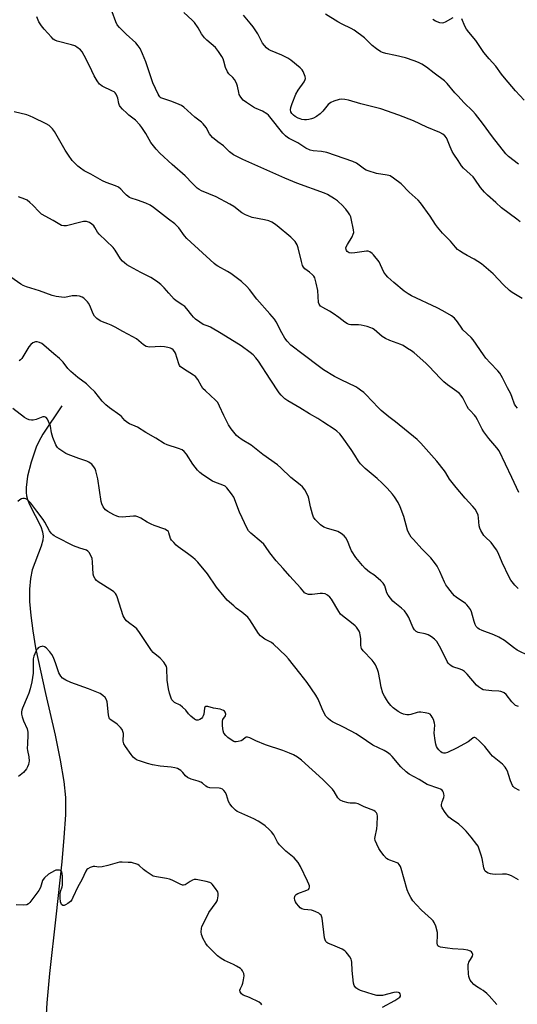
# Model space of a CAD drawing. Units: inches. Extents: x 1213771 to 1219770, y 553456 to 557456.
# Drawn here: x 1218624 to 1218841, y 554144 to 554572 of the extents above; entities that cross this region are included whole.
import ezdxf

# ---------------------------------------------------------------- set-up
doc = ezdxf.new("R2010")
doc.units = ezdxf.units.IN
doc.header["$MEASUREMENT"] = 0
doc.layers.add('HYDRO-Single Line Stream', color=4, linetype='Continuous')
doc.layers.add('Undefined', color=1, linetype='Continuous')

msp = doc.modelspace()

# ---------------------------------------------------------------- linework, layer by layer
at = {"layer": 'HYDRO-Single Line Stream'}
msp.add_lwpolyline([(1218642.76, 554404.09), (1218634.51, 554391.77), (1218632.67, 554388.58), (1218631.56, 554386.12), (1218629.36, 554379.52), (1218627.86, 554373.42), (1218627.21, 554368.49), (1218627.21, 554366.45), (1218627.39, 554364.89), (1218627.85, 554363.29), (1218628.71, 554361.23), (1218633.55, 554351.67), (1218634.35, 554349.32), (1218634.6, 554347.48), (1218634.4, 554345.61), (1218633.74, 554343.13), (1218629.89, 554332.84), (1218629.06, 554329), (1218628.65, 554324.36), (1218628.7, 554318.97), (1218629.17, 554312.89), (1218630.05, 554306.27), (1218631.32, 554298.93), (1218635.61, 554279.07), (1218639.79, 554260.96), (1218642.06, 554250.13), (1218643.61, 554240.83), (1218644.28, 554233.86), (1218644.27, 554226.41), (1218643.66, 554216.51), (1218642.68, 554205.94), (1218640.11, 554182.05), (1218637.41, 554157.37), (1218636.22, 554144.61), (1218635.41, 554131.86)], dxfattribs=at)
at = {"layer": 'Undefined'}
for points, elevation in [([(1218841.48, 554366.37), (1218838.44, 554372.95), (1218832.92, 554384.47), (1218831.98, 554385.83), (1218828.5, 554389.78), (1218826.2, 554392.7), (1218825.47, 554393.91), (1218823.51, 554397.98), (1218822.84, 554399.2), (1218822.18, 554400.03), (1218820.31, 554401.96), (1218819.62, 554402.8), (1218819.03, 554403.79), (1218817.07, 554407.58), (1218816.43, 554408.49), (1218815.66, 554409.32), (1218814.56, 554410.26), (1218810.52, 554413.19), (1218808.9, 554414.46), (1218807.42, 554415.91), (1218802.3, 554421.27), (1218801.02, 554422.5), (1218795.98, 554427.02), (1218794.85, 554427.88), (1218793.13, 554429), (1218791.12, 554430.22), (1218790.11, 554430.73), (1218785.37, 554432.37), (1218783.54, 554433.24), (1218782.1, 554434.19), (1218778.54, 554437.16), (1218777.87, 554437.62), (1218777.17, 554437.96), (1218775.5, 554438.48), (1218772.93, 554439.08), (1218771.81, 554439.18), (1218768.45, 554439.28), (1218767.63, 554439.42), (1218766.92, 554439.68), (1218765.77, 554440.37), (1218763.26, 554442.39), (1218760.67, 554444.2), (1218759.2, 554445.1), (1218756.17, 554446.73), (1218755.25, 554447.35), (1218754.89, 554447.72), (1218754.62, 554448.13), (1218754.38, 554448.89), (1218754.12, 554454.2), (1218753.38, 554457.37), (1218752.71, 554459.61), (1218752.29, 554460.33), (1218751.72, 554460.94), (1218750.42, 554462.04), (1218748.42, 554463.53), (1218747.78, 554464.3), (1218747.44, 554465.05), (1218746.93, 554466.69), (1218745.46, 554472.65), (1218745.03, 554474.03), (1218744.65, 554474.76), (1218744.14, 554475.45), (1218742.26, 554477.35), (1218736.31, 554482.3), (1218735.17, 554483.11), (1218734.02, 554483.81), (1218732.77, 554484.34), (1218730.91, 554484.88), (1218725.47, 554485.91), (1218722.55, 554487.04), (1218721.07, 554487.85), (1218717.56, 554490.58), (1218715.82, 554491.67), (1218709.87, 554494.83), (1218703.54, 554497.42), (1218702.49, 554497.99), (1218701.58, 554498.67), (1218699.52, 554500.6), (1218696.3, 554503.98), (1218690.67, 554508.92), (1218685.29, 554513.85), (1218683.7, 554515.52), (1218681.39, 554518.41), (1218679.21, 554522.33), (1218677.48, 554525.01), (1218676.63, 554526.16), (1218674.74, 554528.14), (1218671.84, 554530.38), (1218670.97, 554531.14), (1218669.09, 554532.96), (1218668.15, 554534.03), (1218667.86, 554534.52), (1218667.55, 554535.33), (1218667.08, 554537.7), (1218666.83, 554538.47), (1218666.38, 554539.42), (1218665.92, 554540.04), (1218665.49, 554540.39), (1218664.76, 554540.81), (1218660.26, 554542.95), (1218659.55, 554543.44), (1218659.16, 554543.83), (1218658.15, 554545.19), (1218656.76, 554547.34), (1218654.74, 554551.77), (1218652.42, 554556.29), (1218651.53, 554557.82), (1218650.79, 554558.66), (1218649.3, 554559.88), (1218648.34, 554560.43), (1218646.97, 554560.88), (1218640.75, 554562.52), (1218639.69, 554562.92), (1218639, 554563.39), (1218638.19, 554564.18), (1218635, 554567.72), (1218633.9, 554569.14), (1218632.75, 554570.88), (1218632.39, 554571.65), (1218631.89, 554573.08)], 414), ([(1218840.89, 554403.08), (1218840.16, 554403.82), (1218839.63, 554404.75), (1218838.63, 554407.7), (1218837.99, 554409.25), (1218836.52, 554411.9), (1218834.45, 554416.16), (1218833.28, 554418.22), (1218832.41, 554419.27), (1218829.04, 554422.68), (1218827.11, 554424.79), (1218826.08, 554426.18), (1218821.66, 554432.67), (1218820.69, 554433.7), (1218817.13, 554437.08), (1218816.62, 554437.73), (1218814.79, 554440.53), (1218813.52, 554442.1), (1218812.16, 554443.14), (1218808.4, 554445.37), (1218805.98, 554446.58), (1218794.84, 554451.78), (1218793.33, 554452.69), (1218791.65, 554453.87), (1218787.16, 554457.63), (1218784.57, 554459.92), (1218783.57, 554460.93), (1218782.84, 554462.07), (1218781.37, 554465.35), (1218780.67, 554466.59), (1218778.27, 554469.6), (1218777.64, 554470.2), (1218776.73, 554470.87), (1218776, 554471.19), (1218775.17, 554471.25), (1218770.21, 554470.44), (1218768.74, 554470.33), (1218767.68, 554470.54), (1218767.21, 554470.77), (1218766.85, 554471.08), (1218766.57, 554471.46), (1218766.38, 554471.89), (1218766.31, 554472.61), (1218766.4, 554473.13), (1218766.9, 554474.18), (1218768.96, 554477.52), (1218769.49, 554478.55), (1218769.68, 554479.36), (1218769.6, 554480.48), (1218768.6, 554485.35), (1218768.38, 554486.19), (1218768.05, 554486.98), (1218767.43, 554487.92), (1218766.18, 554489.49), (1218764.48, 554491.37), (1218763.26, 554492.57), (1218762.59, 554493.11), (1218761.35, 554493.93), (1218758.27, 554495.79), (1218756.95, 554496.47), (1218744.91, 554500.82), (1218739.71, 554502.89), (1218721.45, 554511.07), (1218717.38, 554513.11), (1218715.63, 554514.34), (1218713.1, 554516.92), (1218710.51, 554518.7), (1218708.3, 554520.66), (1218707.47, 554521.5), (1218706.96, 554522.16), (1218705.5, 554524.96), (1218704.26, 554526.5), (1218703.42, 554527.28), (1218700.64, 554529.47), (1218695.72, 554533.78), (1218694.78, 554534.47), (1218693.78, 554535), (1218690.63, 554536.21), (1218686.58, 554537.55), (1218685.83, 554537.9), (1218685.37, 554538.27), (1218685.02, 554538.71), (1218684.59, 554539.47), (1218682.35, 554544.39), (1218679.24, 554553.49), (1218677.81, 554556.94), (1218676.73, 554559.29), (1218675.96, 554560.49), (1218674.87, 554561.81), (1218670.64, 554565.57), (1218667.79, 554568.42), (1218666.86, 554569.51), (1218666.16, 554570.83), (1218664.59, 554575.14)], 416), ([(1218842.97, 554450.6), (1218838.54, 554453.29), (1218837.35, 554454.14), (1218834.88, 554456.54), (1218830.33, 554461.38), (1218825.22, 554465.71), (1218822.08, 554467.74), (1218819, 554469.3), (1218817.21, 554470.34), (1218815.73, 554471.31), (1218814.87, 554472.02), (1218813.9, 554473), (1218811.69, 554475.55), (1218808.29, 554479.07), (1218806.06, 554481.6), (1218805.24, 554482.76), (1218802.99, 554486.45), (1218798.72, 554492.29), (1218797.71, 554493.34), (1218793.84, 554496.88), (1218790.28, 554500.46), (1218787, 554502.95), (1218785.53, 554503.9), (1218785, 554504.11), (1218784.17, 554504.3), (1218779.6, 554505), (1218775.9, 554506.1), (1218775.13, 554506.45), (1218774.42, 554506.89), (1218770.82, 554509.44), (1218769.34, 554510.14), (1218757.92, 554514.1), (1218755.64, 554514.6), (1218752.03, 554514.78), (1218750.7, 554515.18), (1218748.89, 554515.98), (1218745.43, 554518.31), (1218741.54, 554520.12), (1218740.83, 554520.58), (1218739.96, 554521.3), (1218738.78, 554522.5), (1218733.17, 554529.65), (1218732.54, 554530.38), (1218731.95, 554530.91), (1218730.07, 554532.03), (1218727.3, 554533.18), (1218726.54, 554533.57), (1218723.06, 554535.81), (1218721.65, 554536.86), (1218720.6, 554538.13), (1218719.92, 554539.31), (1218719.68, 554540.12), (1218719.17, 554542.92), (1218718.66, 554544.25), (1218717.77, 554545.76), (1218717.09, 554546.71), (1218715.37, 554548.28), (1218714.73, 554549.16), (1218713.92, 554551.02), (1218713.2, 554553.73), (1218712.85, 554554.78), (1218712.31, 554555.78), (1218710.88, 554557.93), (1218709.49, 554559.73), (1218705.82, 554562.94), (1218704.79, 554563.98), (1218703.51, 554565.6), (1218702.01, 554568.32), (1218700.41, 554570.6), (1218699.42, 554571.62), (1218695.78, 554574.9)], 418), ([(1218842.07, 554483.93), (1218840.55, 554485.2), (1218833.92, 554490.11), (1218831.41, 554492.3), (1218827.81, 554495.61), (1218826.6, 554496.88), (1218824.88, 554498.94), (1218822.4, 554502.46), (1218821.56, 554503.53), (1218820.37, 554504.74), (1218817.37, 554507.36), (1218816.52, 554508.35), (1218815.13, 554510.59), (1218813.24, 554513.39), (1218812.55, 554514.58), (1218811.56, 554516.55), (1218810.45, 554519.44), (1218809.98, 554520.41), (1218809.24, 554521.39), (1218808.39, 554522.12), (1218807.12, 554522.78), (1218801.51, 554525.14), (1218795.66, 554527.82), (1218789.26, 554530.36), (1218781.45, 554533), (1218772.77, 554535.3), (1218767.45, 554536.85), (1218765.78, 554537.19), (1218764.45, 554537.25), (1218763.32, 554537.08), (1218761.04, 554536.42), (1218759.7, 554535.84), (1218758.62, 554534.88), (1218756.28, 554532.05), (1218755.07, 554530.88), (1218753.42, 554529.72), (1218752.12, 554529.03), (1218751.32, 554528.7), (1218750.22, 554528.43), (1218749.1, 554528.29), (1218748.25, 554528.31), (1218747.15, 554528.48), (1218746.35, 554528.7), (1218745.54, 554529.05), (1218744.25, 554529.77), (1218743.52, 554530.28), (1218742.75, 554531.1), (1218742.34, 554531.8), (1218742.16, 554532.56), (1218742.28, 554533.7), (1218742.85, 554535.38), (1218744.55, 554539.46), (1218745.57, 554541.15), (1218748.1, 554544.8), (1218748.59, 554545.79), (1218748.65, 554546.31), (1218748.5, 554547.12), (1218747.63, 554549.31), (1218747.19, 554550.06), (1218746.38, 554550.9), (1218742.25, 554554.28), (1218741.06, 554555.15), (1218738.39, 554556.45), (1218733.45, 554558.35), (1218732.54, 554558.87), (1218731.75, 554559.52), (1218730.86, 554560.55), (1218730.07, 554561.66), (1218727.99, 554565.63), (1218725.91, 554568.71), (1218724.7, 554570.3), (1218721.72, 554573.69)], 420), ([(1218841.4, 554509.05), (1218836.95, 554512.42), (1218835.9, 554513.54), (1218829.99, 554520.93), (1218825.7, 554526.85), (1218822.64, 554530.81), (1218821.43, 554532.09), (1218817.61, 554535.83), (1218815.03, 554538.53), (1218813.68, 554540.04), (1218810.33, 554544.08), (1218809.14, 554545.23), (1218804.68, 554548.5), (1218801.26, 554551.15), (1218799.36, 554552.4), (1218797.88, 554553.23), (1218796, 554553.96), (1218792.14, 554555.22), (1218787.81, 554556.3), (1218783.63, 554557.09), (1218782.22, 554557.51), (1218781.44, 554557.89), (1218779.51, 554559.16), (1218777.64, 554560.52), (1218774.3, 554563.86), (1218769.83, 554567.24), (1218768.58, 554568), (1218764.6, 554569.85), (1218762.82, 554570.83), (1218757.44, 554574.18)], 422), ([(1218812.75, 554572.53), (1218809.46, 554570.75), (1218808.7, 554570.44), (1218808.18, 554570.34), (1218807.12, 554570.49), (1218805.24, 554571.18), (1218804.03, 554571.86)], 424), ([(1218843.73, 554536.89), (1218840.04, 554540.9), (1218835.2, 554546.5), (1218833.91, 554548.1), (1218831.49, 554551.62), (1218828.65, 554554.8), (1218826.33, 554557.54), (1218822.75, 554562.8), (1218819.72, 554566.33), (1218818.71, 554567.69), (1218818.01, 554568.92), (1218816.62, 554572.1)], 424), ([(1218841.17, 554324.69), (1218840.54, 554325.24), (1218839.79, 554326.09), (1218838.03, 554328.35), (1218837.24, 554329.54), (1218834.27, 554335.95), (1218832.46, 554340.23), (1218831.77, 554341.49), (1218829.38, 554344.7), (1218826.9, 554347.09), (1218826.33, 554347.72), (1218824.95, 554349.85), (1218824.51, 554350.87), (1218824.24, 554351.96), (1218823.95, 554355.4), (1218823.78, 554356.5), (1218823.36, 554357.57), (1218822.44, 554359.09), (1218821.53, 554360.27), (1218818.08, 554363.91), (1218814.18, 554368.62), (1218811.35, 554372.24), (1218809.79, 554374.88), (1218809.2, 554375.74), (1218805.78, 554379.94), (1218798.93, 554387.77), (1218797.3, 554389.46), (1218787.84, 554397.14), (1218784.98, 554399.28), (1218781.64, 554401.98), (1218780.39, 554403.19), (1218774.91, 554409.02), (1218774.05, 554409.82), (1218772.69, 554410.89), (1218771.52, 554411.73), (1218770.52, 554412.32), (1218764.15, 554415.33), (1218761.26, 554416.83), (1218756.48, 554419.73), (1218754.78, 554420.92), (1218747.62, 554426.3), (1218742.37, 554430.41), (1218740.74, 554432.07), (1218739.66, 554433.42), (1218738.36, 554435.73), (1218735.92, 554440.46), (1218735.15, 554441.67), (1218733.17, 554444.01), (1218727.54, 554450.35), (1218724.28, 554454.6), (1218723.14, 554455.88), (1218720.92, 554458.02), (1218716.19, 554461.47), (1218714.72, 554462.44), (1218710.54, 554464.72), (1218709.81, 554465.21), (1218708.91, 554465.94), (1218697.08, 554476.75), (1218696.08, 554477.95), (1218693.67, 554481.37), (1218692.92, 554482.16), (1218691.91, 554483.04), (1218689.1, 554485.08), (1218682.59, 554490.13), (1218681.14, 554491.16), (1218679.28, 554492.01), (1218675.69, 554493.32), (1218672.94, 554494.21), (1218672.17, 554494.56), (1218670.82, 554495.61), (1218669.78, 554496.62), (1218668.39, 554498.16), (1218667.3, 554499), (1218666.04, 554499.62), (1218661.99, 554501.08), (1218660.46, 554501.74), (1218655.4, 554504.69), (1218652.5, 554506.2), (1218650.86, 554507.27), (1218649.75, 554508.1), (1218648.69, 554509.13), (1218647.28, 554510.66), (1218645.58, 554512.87), (1218644.19, 554515.07), (1218639.59, 554523.21), (1218638.66, 554524.35), (1218637.17, 554525.78), (1218635.93, 554526.55), (1218630.21, 554529.36), (1218628.88, 554529.92), (1218627.5, 554530.39), (1218622.03, 554531.73)], 412), ([(1218846.18, 554295.23), (1218840.82, 554297.91), (1218839.16, 554299.01), (1218835.23, 554302.11), (1218832.72, 554303.56), (1218830.63, 554304.56), (1218825.5, 554306.39), (1218824.28, 554306.99), (1218823.62, 554307.44), (1218822.89, 554308.23), (1218822.48, 554308.96), (1218822.02, 554310.31), (1218821.38, 554312.91), (1218820.88, 554314.58), (1218820.4, 554315.6), (1218819.62, 554316.75), (1218818.93, 554317.62), (1218818.34, 554318.18), (1218814.17, 554320.89), (1218813.54, 554321.44), (1218812.58, 554322.53), (1218810.6, 554325.04), (1218809.77, 554326.23), (1218809.15, 554327.45), (1218807.19, 554332.05), (1218805.9, 554334.34), (1218804.78, 554335.98), (1218803.19, 554337.96), (1218799.34, 554341.85), (1218795.63, 554345.9), (1218794.69, 554347.01), (1218794.02, 554347.97), (1218793.47, 554348.96), (1218793.08, 554349.96), (1218791.44, 554355.99), (1218789.9, 554360.16), (1218789.03, 554361.99), (1218787.44, 554364.49), (1218786.54, 554365.61), (1218784.27, 554368.19), (1218782.01, 554370.5), (1218779.84, 554372.52), (1218774.66, 554376.83), (1218772.56, 554378.87), (1218771.74, 554379.97), (1218770.21, 554382.63), (1218768.62, 554385.07), (1218764.64, 554390.56), (1218763.56, 554391.86), (1218762.38, 554392.99), (1218761.53, 554393.67), (1218756.27, 554397.15), (1218754, 554398.56), (1218750.49, 554400.56), (1218746.22, 554403.23), (1218741.05, 554406.2), (1218739.78, 554407.11), (1218738.15, 554408.64), (1218737.27, 554409.69), (1218733.36, 554415.57), (1218728.24, 554423.51), (1218727.17, 554424.88), (1218725.97, 554426.15), (1218724.57, 554427.26), (1218720.69, 554430.03), (1218712.04, 554435.49), (1218707.41, 554438.14), (1218706.4, 554438.6), (1218704.2, 554439.42), (1218702.74, 554440.31), (1218700.88, 554441.74), (1218700, 554442.51), (1218699.25, 554443.38), (1218697.14, 554446.14), (1218696.22, 554447.12), (1218695.36, 554447.78), (1218692.5, 554449.67), (1218691.63, 554450.4), (1218689.28, 554452.91), (1218687.26, 554455.3), (1218685.82, 554456.69), (1218684.52, 554457.81), (1218683.09, 554458.78), (1218681.38, 554459.8), (1218677.08, 554461.95), (1218672.26, 554464.53), (1218671.06, 554465.28), (1218669.93, 554466.11), (1218669.14, 554466.88), (1218668.3, 554467.96), (1218665.9, 554471.64), (1218665.01, 554472.81), (1218658.89, 554478.64), (1218658.19, 554479.5), (1218657.03, 554481.53), (1218656.57, 554482.18), (1218655.73, 554483), (1218654.77, 554483.66), (1218654.26, 554483.88), (1218653.5, 554484.06), (1218652.15, 554484.09), (1218651, 554483.87), (1218644.69, 554482.25), (1218643.6, 554482.2), (1218642.61, 554482.4), (1218641.86, 554482.75), (1218638.89, 554484.52), (1218633.89, 554487.32), (1218632.81, 554488.25), (1218630.04, 554491.22), (1218628.8, 554492.43), (1218627.68, 554493.33), (1218626.65, 554493.86), (1218623.92, 554494.9)], 410), ([(1218841.4, 554273.39), (1218840.09, 554273.91), (1218839.42, 554274.43), (1218838.44, 554275.48), (1218835.93, 554278.65), (1218835.08, 554279.31), (1218834.14, 554279.8), (1218833.62, 554279.96), (1218832.8, 554280.07), (1218829.67, 554280.24), (1218827.13, 554280.47), (1218826.04, 554280.71), (1218825.29, 554281.05), (1218823.87, 554281.97), (1218823, 554282.71), (1218819.05, 554287.4), (1218817.84, 554288.62), (1218816.91, 554289.21), (1218815.91, 554289.68), (1218812.74, 554290.63), (1218812, 554291.09), (1218811.32, 554291.65), (1218810.73, 554292.29), (1218810.26, 554293.02), (1218807.86, 554298.04), (1218807.03, 554299.6), (1218805.75, 554301.58), (1218804.81, 554302.67), (1218803.49, 554303.72), (1218802, 554304.55), (1218800.68, 554305.02), (1218797.69, 554305.6), (1218796.85, 554306.01), (1218796.14, 554306.7), (1218795.44, 554307.86), (1218793.63, 554312.1), (1218792.78, 554313.58), (1218791.69, 554314.9), (1218790.51, 554316.14), (1218787.57, 554318.42), (1218786.73, 554319.18), (1218785.63, 554320.48), (1218784.61, 554321.84), (1218784.1, 554322.83), (1218783.15, 554325.81), (1218782.78, 554326.57), (1218782.47, 554327.03), (1218781.48, 554328.02), (1218779.31, 554329.88), (1218778.41, 554330.57), (1218776.47, 554331.82), (1218774.68, 554333.33), (1218773.51, 554334.61), (1218770.65, 554338.2), (1218768.74, 554340.98), (1218768.26, 554341.99), (1218766.94, 554345.41), (1218766.23, 554346.62), (1218765.55, 554347.49), (1218764.21, 554348.59), (1218762.73, 554349.48), (1218761.93, 554349.76), (1218758.29, 554350.72), (1218756.67, 554351.34), (1218755.27, 554352.39), (1218752.91, 554354.62), (1218752.17, 554355.7), (1218751.69, 554356.95), (1218750.89, 554360.14), (1218750.14, 554363.76), (1218749.81, 554364.83), (1218748.37, 554367.56), (1218747.38, 554368.85), (1218746.41, 554369.75), (1218742.29, 554372.88), (1218738, 554377.03), (1218736.48, 554378.37), (1218730.11, 554382.94), (1218725.01, 554386.98), (1218721.09, 554389.25), (1218719.49, 554390.4), (1218718.67, 554391.17), (1218716.36, 554394.11), (1218715.24, 554395.82), (1218713.13, 554399.77), (1218711.36, 554403.93), (1218710.54, 554405.47), (1218709.55, 554406.54), (1218705.15, 554410.54), (1218704.11, 554411.6), (1218703.48, 554412.52), (1218701.84, 554415.42), (1218700.86, 554416.71), (1218699.93, 554417.41), (1218695.59, 554420.04), (1218694.22, 554421.11), (1218693.89, 554421.55), (1218693.54, 554422.29), (1218692.09, 554426.91), (1218691.72, 554427.65), (1218691.17, 554428.29), (1218690.5, 554428.82), (1218689.99, 554429.08), (1218688.86, 554429.39), (1218687.38, 554429.64), (1218685.62, 554429.75), (1218680.98, 554429.56), (1218680.14, 554429.63), (1218679.44, 554429.83), (1218678.28, 554430.57), (1218675.13, 554433.1), (1218673.67, 554434.03), (1218669.2, 554436.29), (1218665.94, 554438.14), (1218664.19, 554439.03), (1218662.67, 554439.72), (1218660.34, 554440.52), (1218659.34, 554440.97), (1218657.95, 554441.98), (1218656.94, 554442.98), (1218656.37, 554444), (1218654.91, 554447.58), (1218654.37, 554448.62), (1218653.87, 554449.27), (1218652.92, 554450.26), (1218652.29, 554450.8), (1218651.61, 554451.23), (1218650.35, 554451.74), (1218649.25, 554451.88), (1218647.26, 554451.77), (1218644.03, 554451.14), (1218642.6, 554451.22), (1218640.3, 554451.57), (1218638.59, 554452.01), (1218632.97, 554454.01), (1218627.32, 554455.71), (1218625.94, 554456.28), (1218624.89, 554456.84), (1218618.09, 554461.7)], 408), ([(1218841.78, 554236.95), (1218839.6, 554238.04), (1218839.02, 554238.58), (1218838.72, 554239.02), (1218837.84, 554241.08), (1218836.99, 554243.9), (1218836.49, 554245.28), (1218836.02, 554246.34), (1218835.57, 554247.08), (1218834.36, 554248.34), (1218830.09, 554251.84), (1218829.32, 554252.69), (1218826.71, 554256.07), (1218824.22, 554258.53), (1218822.94, 554259.64), (1218822.28, 554259.96), (1218821.93, 554259.97), (1218821.55, 554259.83), (1218819.98, 554258.49), (1218819.38, 554258.1), (1218814.32, 554255.36), (1218810.48, 554253.44), (1218809.46, 554253.19), (1218808.68, 554253.19), (1218808.18, 554253.31), (1218807.49, 554253.76), (1218806.66, 554254.6), (1218806.1, 554255.3), (1218805.7, 554256.01), (1218805.34, 554256.99), (1218805.04, 554258.68), (1218804.71, 554261.81), (1218804.89, 554265.32), (1218804.84, 554266.18), (1218804.33, 554267.77), (1218803.85, 554268.79), (1218803.42, 554269.49), (1218802.88, 554270.02), (1218802.17, 554270.36), (1218800.78, 554270.69), (1218798.79, 554270.96), (1218798.01, 554270.95), (1218797.3, 554270.83), (1218794.56, 554269.96), (1218793.82, 554269.79), (1218792.71, 554269.8), (1218791.32, 554270.04), (1218790.27, 554270.47), (1218789.02, 554271.28), (1218786.86, 554272.88), (1218785.81, 554273.89), (1218784.72, 554275.22), (1218783.88, 554276.38), (1218783.01, 554277.89), (1218782.39, 554279.21), (1218781.61, 554281.78), (1218781.1, 554285.15), (1218780.46, 554288.15), (1218779.99, 554289.46), (1218779.08, 554291.5), (1218778.5, 554292.44), (1218777.63, 554293.5), (1218773.77, 554297.55), (1218773.08, 554298.65), (1218772.91, 554299.15), (1218772.77, 554300), (1218772.74, 554302.95), (1218772.49, 554304.57), (1218772.28, 554305.36), (1218771.97, 554306.14), (1218770.93, 554307.85), (1218770.36, 554308.48), (1218769.49, 554309.23), (1218767.47, 554310.83), (1218764.86, 554312.74), (1218763.99, 554313.52), (1218763.14, 554314.72), (1218760.03, 554320.03), (1218759.31, 554320.92), (1218758.26, 554321.83), (1218757.27, 554322.3), (1218756.16, 554322.49), (1218755.02, 554322.46), (1218751.56, 554322.1), (1218750.03, 554322.13), (1218748.84, 554322.46), (1218748.31, 554322.8), (1218747.94, 554323.17), (1218746.54, 554324.91), (1218741.87, 554329.97), (1218739.04, 554333.35), (1218735.93, 554336.65), (1218733.23, 554340.13), (1218731.31, 554342.96), (1218730.63, 554343.86), (1218729.38, 554345.01), (1218724.86, 554348.7), (1218723.84, 554349.73), (1218723.28, 554350.74), (1218720, 554357.8), (1218717.54, 554364.33), (1218716.58, 554365.83), (1218714.52, 554368.39), (1218713.69, 554369.09), (1218712.79, 554369.6), (1218709.28, 554370.8), (1218708.24, 554371.29), (1218704.11, 554373.99), (1218702.71, 554375.01), (1218701.7, 554376.07), (1218699.73, 554378.67), (1218696.88, 554383.06), (1218695.9, 554384.14), (1218695.01, 554384.87), (1218693.5, 554385.54), (1218688.55, 554387.1), (1218687.24, 554387.64), (1218683.54, 554389.96), (1218679.27, 554392.43), (1218675.61, 554394.7), (1218674.58, 554395.21), (1218672.17, 554396.14), (1218670.95, 554396.95), (1218670.06, 554397.73), (1218668.62, 554399.38), (1218668, 554399.95), (1218663.48, 554403.12), (1218661.87, 554404.41), (1218660.33, 554406.03), (1218657.02, 554410.05), (1218654.97, 554412.19), (1218653.47, 554413.61), (1218649.69, 554416.37), (1218646.64, 554418.91), (1218645.38, 554420.28), (1218643.33, 554423.04), (1218641.78, 554424.64), (1218639.2, 554426.64), (1218634.95, 554430.43), (1218634, 554431.05), (1218633.01, 554431.55), (1218632, 554431.87), (1218631.22, 554431.82), (1218630.17, 554431.4), (1218629.23, 554430.75), (1218628.39, 554429.66), (1218625.33, 554424.61), (1218624.8, 554423.95), (1218624.2, 554423.56)], 406), ([(1218841.28, 554198.14), (1218840.31, 554198.75), (1218838.26, 554199.85), (1218837.2, 554200.28), (1218836.09, 554200.5), (1218834.37, 554200.62), (1218831.15, 554200.46), (1218830, 554200.5), (1218829.19, 554200.69), (1218828.15, 554201.06), (1218827.43, 554201.43), (1218826.86, 554201.9), (1218826.5, 554202.48), (1218826.24, 554203.29), (1218825.52, 554207.36), (1218825.15, 554208.79), (1218824.1, 554211.87), (1218823.73, 554212.67), (1218823.28, 554213.42), (1218820.8, 554216.69), (1218818.54, 554219.24), (1218817.13, 554220.69), (1218815.42, 554222.24), (1218812.18, 554224.42), (1218811.09, 554225.32), (1218809.45, 554227.4), (1218808.14, 554229.31), (1218807.86, 554230.07), (1218807.89, 554230.87), (1218808.18, 554231.98), (1218808.85, 554233.92), (1218808.95, 554234.75), (1218808.88, 554235.29), (1218808.65, 554236.08), (1218808.42, 554236.57), (1218808.12, 554237), (1218807.48, 554237.45), (1218806.72, 554237.79), (1218801.62, 554239.56), (1218798.17, 554241.62), (1218793.75, 554243.97), (1218792.45, 554245.03), (1218790.23, 554247.21), (1218786.43, 554251.75), (1218785.55, 554252.53), (1218784.37, 554253.4), (1218782.86, 554254.32), (1218778.04, 554256.66), (1218775.16, 554258.42), (1218770.71, 554261.47), (1218765.49, 554264.33), (1218760.47, 554266.76), (1218759.54, 554267.35), (1218758.51, 554268.24), (1218757.61, 554269.24), (1218757, 554270.25), (1218755.98, 554272.43), (1218754.22, 554276.63), (1218753.21, 554278.37), (1218749.41, 554283.82), (1218746.27, 554287.92), (1218741.31, 554294.1), (1218740.11, 554295.39), (1218734.82, 554300.54), (1218733.85, 554301.22), (1218730.98, 554302.71), (1218729.82, 554303.51), (1218729.19, 554304.06), (1218728.32, 554305.17), (1218724.53, 554311.01), (1218723.64, 554312.15), (1218721.07, 554314.43), (1218718.59, 554316.17), (1218717.46, 554317.08), (1218714.64, 554319.65), (1218713.26, 554321.15), (1218709.96, 554325.18), (1218706.03, 554331), (1218701.91, 554336.07), (1218700.74, 554337.27), (1218699.68, 554338.21), (1218697.38, 554339.94), (1218693.29, 554342.78), (1218692.42, 554343.54), (1218691.41, 554344.61), (1218690.48, 554345.73), (1218690.03, 554346.46), (1218689.3, 554348.89), (1218689.07, 554349.38), (1218688.73, 554349.76), (1218687.57, 554350.38), (1218682.93, 554352.04), (1218681.56, 554352.6), (1218679.8, 554353.56), (1218677.03, 554355.26), (1218675.71, 554355.87), (1218674.88, 554356.09), (1218673.89, 554356.14), (1218668.92, 554355.71), (1218667.48, 554355.76), (1218666.67, 554356.03), (1218665.37, 554356.7), (1218662.8, 554358.16), (1218661.72, 554358.92), (1218661.18, 554359.52), (1218660.75, 554360.22), (1218660.14, 554361.47), (1218659.78, 554362.52), (1218658.39, 554372.29), (1218657.56, 554375.77), (1218657.27, 554376.6), (1218657, 554377.1), (1218655.74, 554378.62), (1218655.11, 554379.19), (1218654.46, 554379.61), (1218653.53, 554380.01), (1218650.07, 554381.13), (1218645.44, 554382.83), (1218644.42, 554383.39), (1218642.69, 554384.52), (1218641.48, 554385.36), (1218640.83, 554385.92), (1218640.48, 554386.35), (1218640.07, 554387.09), (1218638.8, 554390.31), (1218638.27, 554392.3), (1218637.73, 554395.18), (1218637.39, 554396.23), (1218636.42, 554398.3), (1218635.95, 554398.92), (1218635.57, 554399.16), (1218635.14, 554399.26), (1218634.46, 554399.2), (1218631.63, 554398.15), (1218630.29, 554397.81), (1218629.5, 554397.77), (1218628.49, 554398), (1218627.51, 554398.4), (1218626.54, 554398.99), (1218621.45, 554402.86)], 404)]:
    msp.add_lwpolyline(points, dxfattribs=dict(at, elevation=elevation))
for points in [[(1218831.94, 554143.98, 402), (1218828.6, 554147.73, 402), (1218827.52, 554148.71, 402), (1218825.91, 554149.95, 402), (1218824.96, 554150.61, 402), (1218823.02, 554151.77, 402), (1218821.96, 554152.56, 402), (1218820.84, 554153.81, 402), (1218820.36, 554154.5, 402), (1218819.99, 554155.24, 402), (1218819.79, 554156.06, 402), (1218819.66, 554157.22, 402), (1218819.46, 554160.13, 402), (1218819.47, 554161.28, 402), (1218819.57, 554161.82, 402), (1218819.76, 554162.33, 402), (1218820.94, 554164.27, 402), (1218821.31, 554165, 402), (1218821.42, 554165.69, 402), (1218821.25, 554166.34, 402), (1218820.94, 554166.75, 402), (1218820.52, 554167.08, 402), (1218820.06, 554167.29, 402), (1218819.28, 554167.49, 402), (1218817.35, 554167.77, 402), (1218812.57, 554168.11, 402), (1218810.52, 554168.35, 402), (1218807.37, 554168.89, 402), (1218806.63, 554169.16, 402), (1218806.27, 554169.44, 402), (1218806.06, 554169.84, 402), (1218805.97, 554170.61, 402), (1218806.17, 554174.09, 402), (1218806.11, 554175.24, 402), (1218805.36, 554178.04, 402), (1218804.72, 554179.63, 402), (1218804.24, 554180.28, 402), (1218803.5, 554181.08, 402), (1218799.22, 554184.99, 402), (1218796.99, 554187.28, 402), (1218795.44, 554189.01, 402), (1218794.47, 554190.43, 402), (1218793.67, 554191.95, 402), (1218792.9, 554193.82, 402), (1218790.34, 554203.07, 402), (1218790.03, 554203.91, 402), (1218789.5, 554204.79, 402), (1218788.97, 554205.31, 402), (1218788.54, 554205.55, 402), (1218785.41, 554206.59, 402), (1218784.63, 554206.94, 402), (1218783.93, 554207.4, 402), (1218782.74, 554208.69, 402), (1218781.12, 554210.79, 402), (1218780.54, 554211.78, 402), (1218779.68, 554213.58, 402), (1218779.05, 554215.14, 402), (1218778.91, 554216.02, 402), (1218779.01, 554216.85, 402), (1218779.7, 554220.26, 402), (1218779.89, 554222, 402), (1218780.02, 554225.78, 402), (1218779.91, 554226.6, 402), (1218779.57, 554227.25, 402), (1218779.04, 554227.78, 402), (1218778.36, 554228.21, 402), (1218774.22, 554229.76, 402), (1218771.58, 554231.1, 402), (1218770.48, 554231.36, 402), (1218768.13, 554231.45, 402), (1218767.27, 554231.57, 402), (1218765.02, 554232.16, 402), (1218763.73, 554232.72, 402), (1218763.28, 554233.11, 402), (1218762.76, 554233.77, 402), (1218761.11, 554236.48, 402), (1218760.44, 554237.42, 402), (1218756.22, 554241.62, 402), (1218746.99, 554250.03, 402), (1218745.2, 554251.35, 402), (1218743.41, 554252.39, 402), (1218741.8, 554253.09, 402), (1218738.8, 554254.22, 402), (1218731.27, 554256.69, 402), (1218727.15, 554258.42, 402), (1218724.48, 554259.77, 402), (1218723.54, 554260.09, 402), (1218722.9, 554260.08, 402), (1218722.57, 554259.88, 402), (1218721.47, 554258.88, 402), (1218720.73, 554258.53, 402), (1218719.36, 554258.13, 402), (1218718.53, 554258.01, 402), (1218718, 554258.04, 402), (1218717.51, 554258.2, 402), (1218716.81, 554258.61, 402), (1218714.99, 554259.94, 402), (1218714.01, 554260.83, 402), (1218713.25, 554261.86, 402), (1218712.83, 554262.88, 402), (1218712.58, 554264.95, 402), (1218712.57, 554267.02, 402), (1218712.81, 554267.81, 402), (1218713.85, 554269.4, 402), (1218714.02, 554270.1, 402), (1218713.94, 554270.56, 402), (1218713.74, 554270.99, 402), (1218713.45, 554271.37, 402), (1218713.06, 554271.67, 402), (1218712.37, 554271.99, 402), (1218711.6, 554272.22, 402), (1218708.69, 554272.69, 402), (1218706.25, 554273.35, 402), (1218705.75, 554273.41, 402), (1218705.35, 554273.37, 402), (1218704.92, 554273.07, 402), (1218704.72, 554272.66, 402), (1218704.42, 554270.11, 402), (1218704.18, 554269.28, 402), (1218703.95, 554268.79, 402), (1218703.42, 554268.21, 402), (1218702.75, 554267.8, 402), (1218702.03, 554267.51, 402), (1218701.31, 554267.43, 402), (1218700.84, 554267.59, 402), (1218700.39, 554267.87, 402), (1218698.86, 554269.17, 402), (1218697.86, 554270.2, 402), (1218696.65, 554271.82, 402), (1218695.22, 554273.16, 402), (1218694.14, 554273.94, 402), (1218691.76, 554275.21, 402), (1218691.12, 554275.66, 402), (1218690.62, 554276.24, 402), (1218690.27, 554276.98, 402), (1218689.57, 554279.14, 402), (1218689.06, 554281.08, 402), (1218688.48, 554284.91, 402), (1218688.34, 554290.08, 402), (1218688.21, 554290.82, 402), (1218687.87, 554291.58, 402), (1218687.02, 554292.72, 402), (1218685.45, 554294.43, 402), (1218682.49, 554296.86, 402), (1218681.7, 554297.71, 402), (1218676.48, 554305.5, 402), (1218675.3, 554307.08, 402), (1218674.47, 554307.83, 402), (1218671.67, 554309.83, 402), (1218670.8, 554310.63, 402), (1218670.22, 554311.29, 402), (1218669.79, 554312.04, 402), (1218669.47, 554312.85, 402), (1218666.84, 554321.03, 402), (1218666.49, 554321.84, 402), (1218666.02, 554322.56, 402), (1218665.41, 554323.17, 402), (1218664.7, 554323.7, 402), (1218658.5, 554327.58, 402), (1218657.86, 554328.11, 402), (1218657.18, 554328.94, 402), (1218656.67, 554329.88, 402), (1218656.4, 554330.95, 402), (1218656.09, 554336.24, 402), (1218655.9, 554337.69, 402), (1218655.51, 554338.77, 402), (1218654.63, 554340.25, 402), (1218654.1, 554340.88, 402), (1218653.42, 554341.33, 402), (1218650.5, 554342.22, 402), (1218647.84, 554343.26, 402), (1218640.41, 554346.91, 402), (1218639.39, 554347.5, 402), (1218638.82, 554347.93, 402), (1218638.09, 554348.71, 402), (1218637.42, 554349.68, 402), (1218635.4, 554353.44, 402), (1218634.66, 554354.65, 402), (1218631.78, 554358.31, 402), (1218629.19, 554361.75, 402), (1218628.44, 554362.62, 402), (1218627.6, 554363.35, 402), (1218627.13, 554363.6, 402), (1218626.43, 554363.76, 402), (1218625.71, 554363.72, 402), (1218625.22, 554363.57, 402), (1218624.51, 554363.16, 402), (1218623.63, 554362.44, 402)], [(1218782.13, 554142.72, 400), (1218787.54, 554145.66, 400), (1218789.27, 554146.77, 400), (1218789.67, 554147.13, 400), (1218789.95, 554147.53, 400), (1218790.04, 554147.98, 400), (1218789.83, 554148.62, 400), (1218789.51, 554148.95, 400), (1218789.1, 554149.17, 400), (1218788.33, 554149.27, 400), (1218787.16, 554149.09, 400), (1218782.21, 554147.89, 400), (1218781.11, 554147.8, 400), (1218779.76, 554147.86, 400), (1218778.09, 554148.25, 400), (1218772.56, 554150.08, 400), (1218771.5, 554150.54, 400), (1218770.58, 554151.24, 400), (1218769.88, 554152.12, 400), (1218769.57, 554153.19, 400), (1218768.99, 554158.76, 400), (1218768.89, 554162.27, 400), (1218768.74, 554163.1, 400), (1218768.53, 554163.61, 400), (1218767.96, 554164.59, 400), (1218766.98, 554166, 400), (1218766.44, 554166.67, 400), (1218765.82, 554167.24, 400), (1218764.58, 554167.95, 400), (1218761.67, 554169.33, 400), (1218758.41, 554170.57, 400), (1218757.95, 554170.84, 400), (1218757.51, 554171.31, 400), (1218757.2, 554172.01, 400), (1218757.01, 554172.87, 400), (1218755.9, 554181.49, 400), (1218755.69, 554182.25, 400), (1218755.45, 554182.71, 400), (1218755.12, 554183.1, 400), (1218754.46, 554183.58, 400), (1218753.2, 554184.23, 400), (1218752.15, 554184.67, 400), (1218751.33, 554184.87, 400), (1218748.17, 554185.2, 400), (1218747.11, 554185.5, 400), (1218746.42, 554186, 400), (1218745.81, 554186.63, 400), (1218744.84, 554187.77, 400), (1218744.34, 554188.51, 400), (1218744.04, 554189.28, 400), (1218743.93, 554190.08, 400), (1218744.02, 554190.84, 400), (1218744.26, 554191.29, 400), (1218744.63, 554191.67, 400), (1218745.36, 554192.11, 400), (1218749.25, 554193.55, 400), (1218749.94, 554193.92, 400), (1218750.24, 554194.28, 400), (1218750.42, 554194.98, 400), (1218750.39, 554195.48, 400), (1218750.18, 554196.21, 400), (1218749.63, 554197.49, 400), (1218746.49, 554203.85, 400), (1218745.47, 554205.63, 400), (1218743.72, 554207.62, 400), (1218740.11, 554210.58, 400), (1218737.44, 554213.28, 400), (1218736.57, 554214.45, 400), (1218734.9, 554217.58, 400), (1218733.98, 554218.89, 400), (1218732.93, 554219.92, 400), (1218731.14, 554221.5, 400), (1218729.34, 554222.87, 400), (1218728.18, 554223.64, 400), (1218726.27, 554224.62, 400), (1218719.69, 554227.44, 400), (1218718.93, 554227.85, 400), (1218718.26, 554228.36, 400), (1218716.86, 554229.81, 400), (1218715.79, 554231.15, 400), (1218715.27, 554232.18, 400), (1218714.34, 554234.96, 400), (1218713.89, 554236.03, 400), (1218713.23, 554236.95, 400), (1218712.59, 554237.44, 400), (1218711.87, 554237.74, 400), (1218711.09, 554237.92, 400), (1218707.1, 554238.09, 400), (1218706.03, 554238.31, 400), (1218705.33, 554238.73, 400), (1218703.85, 554240.08, 400), (1218703.15, 554240.56, 400), (1218702.08, 554240.97, 400), (1218698.95, 554241.85, 400), (1218697.36, 554242.61, 400), (1218696.47, 554243.29, 400), (1218695.3, 554244.7, 400), (1218694.47, 554245.53, 400), (1218693.79, 554246.06, 400), (1218693.03, 554246.42, 400), (1218691.92, 554246.69, 400), (1218690.21, 554246.98, 400), (1218685.52, 554247.47, 400), (1218682.12, 554248.08, 400), (1218679.91, 554248.67, 400), (1218676.55, 554249.73, 400), (1218675.47, 554250.13, 400), (1218674.58, 554250.64, 400), (1218673.82, 554251.39, 400), (1218672.94, 554252.53, 400), (1218670.39, 554256.02, 400), (1218669.69, 554257.23, 400), (1218669.46, 554258.36, 400), (1218669.48, 554261.74, 400), (1218669.28, 554262.58, 400), (1218668.9, 554263.36, 400), (1218668.19, 554264.29, 400), (1218666.95, 554265.58, 400), (1218666.26, 554266.13, 400), (1218664.11, 554267.52, 400), (1218663.52, 554268.06, 400), (1218663.25, 554268.49, 400), (1218662.95, 554269.82, 400), (1218662.43, 554275.49, 400), (1218662.12, 554276.37, 400), (1218661.52, 554277.26, 400), (1218660.59, 554278.25, 400), (1218659.35, 554278.99, 400), (1218654.37, 554281.05, 400), (1218646.63, 554283.79, 400), (1218644.52, 554284.82, 400), (1218643.04, 554285.74, 400), (1218642.27, 554286.57, 400), (1218641.39, 554288.06, 400), (1218640.17, 554291.96, 400), (1218639.05, 554294.7, 400), (1218638.38, 554296, 400), (1218637.47, 554297.15, 400), (1218635.84, 554298.86, 400), (1218635.2, 554299.38, 400), (1218634.5, 554299.6, 400), (1218634, 554299.53, 400), (1218633.23, 554299.26, 400), (1218632.5, 554298.87, 400), (1218632.08, 554298.52, 400), (1218631.76, 554298.09, 400), (1218631.38, 554297.36, 400), (1218630.57, 554295.23, 400), (1218630.28, 554294.14, 400), (1218630.2, 554293.32, 400), (1218630.29, 554289.34, 400), (1218630.25, 554287.91, 400), (1218629.64, 554284.18, 400), (1218628.88, 554281.04, 400), (1218628.31, 554279.14, 400), (1218627.7, 554277.52, 400), (1218625.62, 554272.63, 400), (1218625.34, 554271.79, 400), (1218625.19, 554271.05, 400), (1218625.21, 554270.02, 400), (1218625.5, 554268.9, 400), (1218626.12, 554267.25, 400), (1218627.62, 554263.69, 400), (1218627.98, 554262.3, 400), (1218628, 554261.15, 400), (1218627.73, 554257.12, 400), (1218627.69, 554255.18, 400), (1218627.77, 554254.34, 400), (1218628.36, 554251.51, 400), (1218628.47, 554249.59, 400), (1218628.42, 554249.06, 400), (1218628.21, 554248.22, 400), (1218627.77, 554247.14, 400), (1218627.35, 554246.38, 400), (1218626, 554244.8, 400), (1218623.91, 554242.98, 400)], [(1218729.78, 554143.8, 398), (1218729.46, 554144.23, 398), (1218728.56, 554144.89, 398), (1218724.31, 554146.94, 398), (1218721.6, 554147.96, 398), (1218720.81, 554148.54, 398), (1218720.29, 554149.43, 398), (1218720.2, 554150.18, 398), (1218720.44, 554150.95, 398), (1218721.17, 554152.4, 398), (1218721.46, 554153.18, 398), (1218721.76, 554154.6, 398), (1218721.97, 554156.33, 398), (1218721.88, 554157.41, 398), (1218721.35, 554158.56, 398), (1218721.04, 554158.96, 398), (1218720.41, 554159.53, 398), (1218718.7, 554160.65, 398), (1218717.41, 554161.33, 398), (1218713.43, 554163.01, 398), (1218712.01, 554163.9, 398), (1218710.43, 554165.07, 398), (1218706.61, 554168.82, 398), (1218706.04, 554169.47, 398), (1218705.4, 554170.46, 398), (1218704.1, 554172.79, 398), (1218703.71, 554173.58, 398), (1218703.43, 554174.4, 398), (1218703.34, 554175.53, 398), (1218703.48, 554176.97, 398), (1218703.68, 554177.81, 398), (1218704.13, 554178.9, 398), (1218706.64, 554183.9, 398), (1218709.82, 554188.21, 398), (1218710.22, 554188.92, 398), (1218710.41, 554189.44, 398), (1218710.73, 554191.09, 398), (1218710.75, 554192.17, 398), (1218710.51, 554192.94, 398), (1218709.53, 554194.38, 398), (1218708.05, 554196.21, 398), (1218707.63, 554196.59, 398), (1218707.16, 554196.88, 398), (1218705.5, 554197.37, 398), (1218701.13, 554198.2, 398), (1218700.29, 554198.18, 398), (1218699.53, 554197.9, 398), (1218698.55, 554197.33, 398), (1218696.42, 554195.87, 398), (1218695.7, 554195.74, 398), (1218695.19, 554195.81, 398), (1218694.15, 554196.22, 398), (1218690.78, 554197.97, 398), (1218689.61, 554198.42, 398), (1218688.2, 554198.72, 398), (1218683.88, 554199.34, 398), (1218682.5, 554199.69, 398), (1218681.52, 554200.22, 398), (1218679.44, 554201.72, 398), (1218678.31, 554202.59, 398), (1218676.41, 554204.27, 398), (1218675.73, 554204.74, 398), (1218674.98, 554205.08, 398), (1218673.92, 554205.4, 398), (1218673.08, 554205.56, 398), (1218671.63, 554205.69, 398), (1218669, 554205.81, 398), (1218667.85, 554205.73, 398), (1218662.75, 554204.35, 398), (1218660.23, 554203.8, 398), (1218658.83, 554203.67, 398), (1218657.05, 554203.92, 398), (1218656.28, 554203.86, 398), (1218654.98, 554203.43, 398), (1218654.02, 554202.94, 398), (1218653.61, 554202.62, 398), (1218653.13, 554201.93, 398), (1218651.49, 554198.15, 398), (1218649.63, 554195.06, 398), (1218647.57, 554190.43, 398), (1218647.02, 554189.39, 398), (1218646.47, 554188.73, 398), (1218645.35, 554187.81, 398), (1218644.39, 554187.18, 398), (1218643.67, 554186.91, 398), (1218643.12, 554186.98, 398), (1218642.6, 554187.38, 398), (1218642.37, 554187.8, 398), (1218642.19, 554188.59, 398), (1218642.07, 554190.32, 398), (1218642.06, 554192.04, 398), (1218642.21, 554193.03, 398), (1218642.8, 554195.03, 398), (1218642.95, 554195.84, 398), (1218642.95, 554199.7, 398), (1218642.87, 554200.86, 398), (1218642.68, 554201.61, 398), (1218642.37, 554201.97, 398), (1218641.67, 554202.27, 398), (1218640.57, 554202.37, 398), (1218640.06, 554202.26, 398), (1218639.59, 554202.06, 398), (1218636.96, 554200.49, 398), (1218635.21, 554198.94, 398), (1218634.65, 554198.29, 398), (1218634.37, 554197.81, 398), (1218633.41, 554194.77, 398), (1218632.75, 554193.48, 398), (1218628.75, 554188.23, 398), (1218628.16, 554187.62, 398), (1218627.47, 554187.23, 398), (1218626.09, 554187.12, 398), (1218622.88, 554187.27, 398)]]:
    msp.add_polyline3d(points, dxfattribs=at)

doc.saveas('drawing.dxf')
